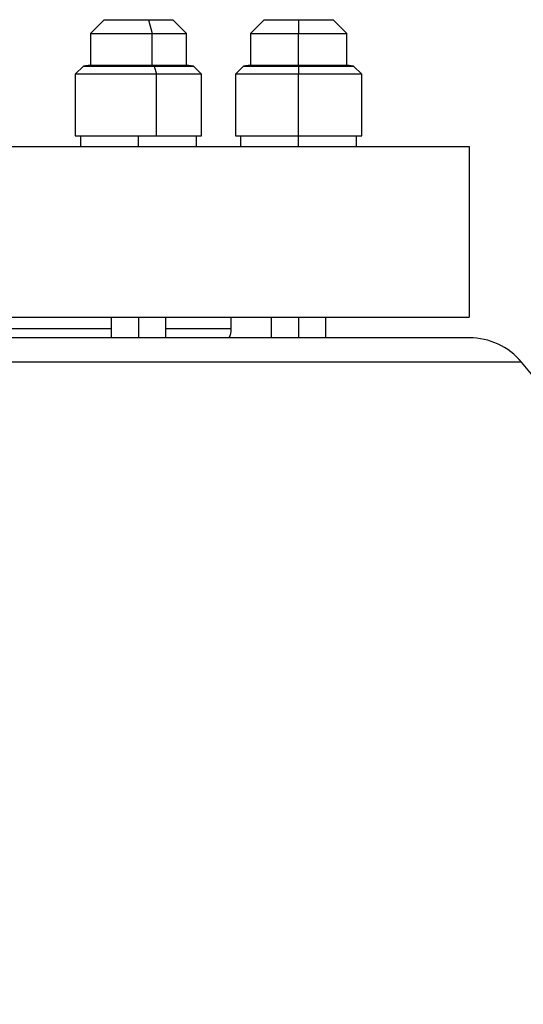
# Model space of a CAD drawing. Units: millimetres. Extents: x 2 to 418, y 2 to 295.
# Drawn here: x 238 to 242, y 243 to 251 of the extents above; entities that cross this region are included whole.
import ezdxf

# ---------------------------------------------------------------- set-up
doc = ezdxf.new("R2010")
doc.units = ezdxf.units.MM

msp = doc.modelspace()

# ---------------------------------------------------------------- linework, layer by layer
at = {"color": 7, "linetype": 'Continuous', "lineweight": 25}
for p, q in [((238.9864, 250.6798), (238.8864, 250.5798)), ((238.9864, 250.6798), (239.3112, 250.6798)), ((239.3112, 250.6798), (239.3399, 250.5798)), ((239.3112, 250.6798), (239.4914, 250.6798)), ((239.5914, 250.5798), (239.4914, 250.6798)), ((240.1587, 250.6798), (240.0587, 250.5798)), ((240.1587, 250.6798), (240.4112, 250.6798)), ((240.4112, 250.6798), (240.4112, 250.5798)), ((240.4112, 250.6798), (240.6637, 250.6798)), ((240.7637, 250.5798), (240.6637, 250.6798)), ((238.8864, 250.5798), (238.8864, 250.3477)), ((238.8864, 250.5798), (239.3399, 250.5798)), ((239.3399, 250.3477), (239.3399, 250.5798)), ((239.3399, 250.5798), (239.5914, 250.5798)), ((239.5914, 250.3477), (239.5914, 250.5798)), ((240.0587, 250.5798), (240.0587, 250.3477)), ((240.0587, 250.5798), (240.4112, 250.5798)), ((240.4112, 250.3477), (240.4112, 250.5798)), ((240.4112, 250.5798), (240.7637, 250.5798)), ((240.7637, 250.3477), (240.7637, 250.5798)), ((238.8361, 250.3395), (238.7764, 250.2798)), ((238.8864, 250.3477), (238.8361, 250.3395)), ((238.8361, 250.3395), (239.3543, 250.3395)), ((238.8864, 250.3477), (239.3399, 250.3477)), ((239.3399, 250.3477), (239.3543, 250.3395)), ((239.3399, 250.3477), (239.5914, 250.3477)), ((239.3543, 250.3395), (239.3714, 250.2798)), ((239.3543, 250.3395), (239.6417, 250.3395)), ((239.6417, 250.3395), (239.5914, 250.3477)), ((239.7014, 250.2798), (239.6417, 250.3395)), ((240.0084, 250.3395), (239.9487, 250.2798)), ((240.0587, 250.3477), (240.0084, 250.3395)), ((240.0084, 250.3395), (240.4112, 250.3395)), ((240.0587, 250.3477), (240.4112, 250.3477)), ((240.4112, 250.3477), (240.4112, 250.3395)), ((240.4112, 250.3477), (240.7637, 250.3477)), ((240.4112, 250.3395), (240.4112, 250.2798)), ((240.4112, 250.3395), (240.814, 250.3395)), ((240.814, 250.3395), (240.7637, 250.3477)), ((240.8737, 250.2798), (240.814, 250.3395)), ((238.7764, 250.2798), (238.7764, 249.8298)), ((239.3714, 250.2798), (238.7764, 250.2798)), ((239.3714, 249.8298), (239.3714, 250.2798)), ((239.7014, 250.2798), (239.3714, 250.2798)), ((239.7014, 249.8298), (239.7014, 250.2798)), ((239.9487, 250.2798), (239.9487, 249.8298)), ((240.4112, 250.2798), (239.9487, 250.2798)), ((240.4112, 249.8298), (240.4112, 250.2798)), ((240.8737, 250.2798), (240.4112, 250.2798)), ((240.8737, 249.8298), (240.8737, 250.2798)), ((238.7764, 249.8298), (239.3714, 249.8298)), ((238.8139, 249.8298), (238.8139, 249.7498)), ((239.2389, 249.7498), (239.2389, 249.8298)), ((239.3714, 249.8298), (239.7014, 249.8298)), ((239.6639, 249.7498), (239.6639, 249.8298)), ((239.9487, 249.8298), (240.4112, 249.8298)), ((239.9862, 249.8298), (239.9862, 249.7498)), ((240.4112, 249.8298), (240.8737, 249.8298)), ((240.4112, 249.7498), (240.4112, 249.8298)), ((240.8362, 249.7498), (240.8362, 249.8298)), ((221.6612, 249.7498), (241.6612, 249.7498)), ((241.6612, 249.7498), (241.6612, 248.4998)), ((221.6612, 248.4998), (241.6612, 248.4998)), ((239.0389, 248.4998), (239.0389, 248.3498)), ((239.2389, 248.4998), (239.2389, 248.3498)), ((239.4389, 248.3498), (239.4389, 248.4998)), ((239.9187, 248.4148), (239.9187, 248.4998)), ((240.2112, 248.4998), (240.2112, 248.3498)), ((240.4112, 248.4998), (240.4112, 248.3498)), ((240.6112, 248.3498), (240.6112, 248.4998)), ((241.6612, 248.3498), (231.6612, 248.3498)), ((239.0389, 248.4148), (236.2362, 248.4148)), ((239.9187, 248.4148), (239.4389, 248.4148)), ((242.0444, 248.1709), (231.6612, 248.1709))]:
    msp.add_line(p, q, dxfattribs=at)
for centre, radius, start, end in [((239.7787, 248.4148), 0.14, 332.336, 0), ((241.6612, 247.8498), 0.5, 39.96048, 90), ((228.5234, 236.8413), 17.6402, 0.95484, 39.96048)]:
    msp.add_arc(centre, radius, start, end, dxfattribs=at)

doc.saveas('drawing.dxf')
